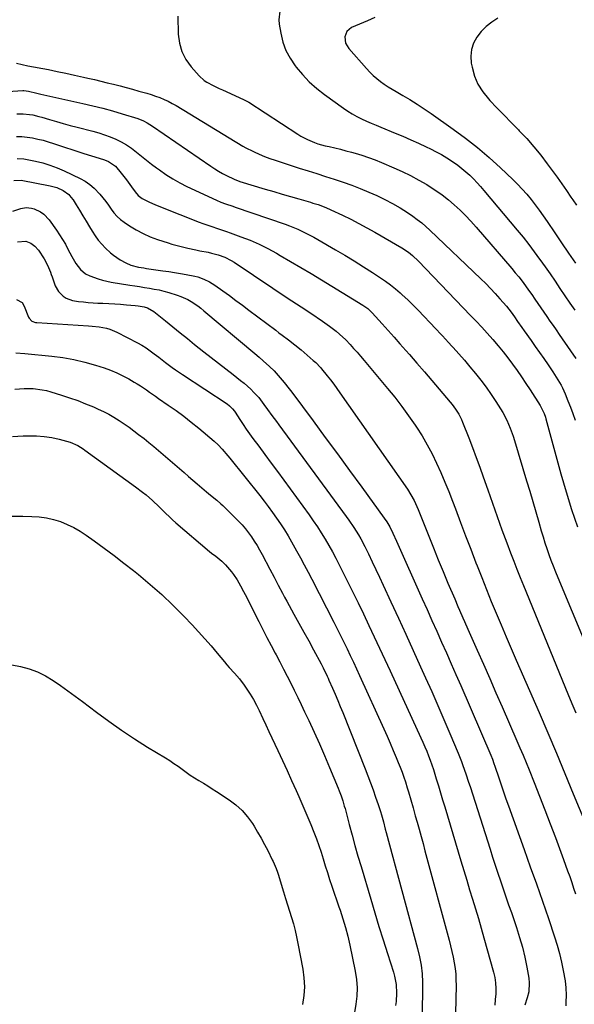
# Model space of a CAD drawing. Units: inches. Extents: x 1910372 to 1915687, y 390300 to 395580.
# Drawn here: x 1914413 to 1914717, y 391505 to 392044 of the extents above; entities that cross this region are included whole.
import ezdxf

# ---------------------------------------------------------------- set-up
doc = ezdxf.new("R2010")
doc.units = ezdxf.units.IN
doc.header["$MEASUREMENT"] = 0
doc.layers.add('7', color=7, linetype='Continuous')
doc.layers.add('8', color=7, linetype='Continuous')

msp = doc.modelspace()

# ---------------------------------------------------------------- linework, layer by layer
at = {"layer": '7', "color": 18}
for points in [[(1914555.63, 392049.11, 1706), (1914555.08, 392044.4, 1706), (1914555.28, 392042, 1706), (1914556.12, 392036.98, 1706), (1914557.3, 392032.2, 1706), (1914558.92, 392027.61, 1706), (1914561.2, 392023.31, 1706), (1914563.93, 392019.2, 1706), (1914564.49, 392018.48, 1706), (1914568.01, 392014.33, 1706), (1914571.74, 392010.41, 1706), (1914575.79, 392006.82, 1706), (1914580.06, 392003.45, 1706), (1914590.43, 391995.96, 1706), (1914592.81, 391994.34, 1706), (1914595.25, 391992.81, 1706), (1914597.78, 391991.42, 1706), (1914600.35, 391990.13, 1706), (1914602.98, 391988.93, 1706), (1914605.62, 391987.75, 1706), (1914608.28, 391986.62, 1706), (1914610.95, 391985.51, 1706), (1914618.68, 391982.37, 1706), (1914623, 391980.57, 1706), (1914627.29, 391978.72, 1706), (1914631.55, 391976.8, 1706), (1914635.78, 391974.81, 1706), (1914638.11, 391973.7, 1706), (1914641.13, 391972.17, 1706), (1914644.1, 391970.56, 1706), (1914646.99, 391968.82, 1706), (1914650.71, 391966.42, 1706), (1914653.04, 391964.77, 1706), (1914655.3, 391963.04, 1706), (1914657.47, 391961.19, 1706), (1914659.58, 391959.27, 1706), (1914661.61, 391957.25, 1706), (1914663.6, 391955.2, 1706), (1914665.51, 391953.08, 1706), (1914667.39, 391950.92, 1706), (1914685.67, 391929.14, 1706), (1914688.82, 391925.29, 1706), (1914691.91, 391921.39, 1706), (1914694.92, 391917.43, 1706), (1914697.86, 391913.41, 1706), (1914698.04, 391913.15, 1706), (1914700.83, 391909.22, 1706), (1914703.59, 391905.27, 1706), (1914706.32, 391901.3, 1706), (1914709.03, 391897.31, 1706), (1914711.73, 391893.32, 1706), (1914714.45, 391889.34, 1706), (1914717.19, 391885.38, 1706)], [(1914499.8, 392046.26, 1708), (1914499.98, 392036.58, 1708), (1914500.62, 392031.63, 1708), (1914501.9, 392026.94, 1708), (1914504.15, 392022.62, 1708), (1914507.04, 392018.56, 1708), (1914511.41, 392013.67, 1708), (1914514.13, 392011.16, 1708), (1914515.67, 392010.13, 1708), (1914518.99, 392008.4, 1708), (1914522.4, 392006.81, 1708), (1914524.11, 392006.03, 1708), (1914535.75, 392000.79, 1708), (1914538.23, 391999.45, 1708), (1914538.57, 391999.23, 1708), (1914565.36, 391981.75, 1708), (1914567.11, 391980.68, 1708), (1914570.75, 391978.77, 1708), (1914574.55, 391977.2, 1708), (1914576.49, 391976.53, 1708), (1914580.46, 391975.45, 1708), (1914582.61, 391974.97, 1708), (1914585.68, 391974.25, 1708), (1914588.75, 391973.51, 1708), (1914591.81, 391972.71, 1708), (1914594.86, 391971.89, 1708), (1914596.9, 391971.33, 1708), (1914600.55, 391970.24, 1708), (1914604.16, 391969.05, 1708), (1914607.72, 391967.72, 1708), (1914611.25, 391966.29, 1708), (1914618.01, 391963.39, 1708), (1914622.64, 391961.29, 1708), (1914627.2, 391959.07, 1708), (1914631.67, 391956.66, 1708), (1914636.08, 391954.12, 1708), (1914637.46, 391953.29, 1708), (1914641.06, 391950.98, 1708), (1914644.56, 391948.54, 1708), (1914647.91, 391945.9, 1708), (1914651.16, 391943.13, 1708), (1914654.28, 391940.21, 1708), (1914657.33, 391937.2, 1708), (1914660.26, 391934.09, 1708), (1914663.11, 391930.9, 1708), (1914682.64, 391908.19, 1708), (1914684.57, 391905.9, 1708), (1914686.45, 391903.58, 1708), (1914688.28, 391901.21, 1708), (1914690.17, 391898.68, 1708), (1914691.87, 391896.31, 1708), (1914693.56, 391893.93, 1708), (1914695.22, 391891.53, 1708), (1914696.86, 391889.12, 1708), (1914698.49, 391886.7, 1708), (1914700.14, 391884.29, 1708), (1914701.8, 391881.89, 1708), (1914703.53, 391879.43, 1708), (1914705.23, 391877, 1708), (1914706.93, 391874.58, 1708), (1914708.62, 391872.14, 1708), (1914710.31, 391869.71, 1708), (1914717.71, 391858.98, 1708)], [(1914607.68, 392045.54, 1704), (1914603.6, 392043.83, 1704), (1914594.92, 392040.07, 1704), (1914592.37, 392038.02, 1704), (1914591.22, 392034.96, 1704), (1914591.6, 392031.55, 1704), (1914593.31, 392028.57, 1704), (1914603.03, 392017.62, 1704), (1914604.81, 392015.74, 1704), (1914606.67, 392013.94, 1704), (1914608.63, 392012.26, 1704), (1914610.67, 392010.67, 1704), (1914612.8, 392009.18, 1704), (1914614.95, 392007.73, 1704), (1914617.14, 392006.35, 1704), (1914619.37, 392005.02, 1704), (1914622.87, 392003, 1704), (1914626.83, 392000.64, 1704), (1914630.75, 391998.21, 1704), (1914634.61, 391995.68, 1704), (1914638.42, 391993.08, 1704), (1914650.54, 391984.57, 1704), (1914657.28, 391979.61, 1704), (1914663.86, 391974.47, 1704), (1914670.21, 391969.03, 1704), (1914676.4, 391963.41, 1704), (1914683.13, 391957.01, 1704), (1914685.78, 391954.39, 1704), (1914688.35, 391951.7, 1704), (1914690.81, 391948.9, 1704), (1914693.19, 391946.04, 1704), (1914695.48, 391943.1, 1704), (1914697.72, 391940.12, 1704), (1914699.89, 391937.09, 1704), (1914702.01, 391934.02, 1704), (1914706.2, 391927.81, 1704), (1914709.95, 391922.23, 1704), (1914713.7, 391916.66, 1704), (1914717.45, 391911.08, 1704)], [(1914674.95, 392045.23, 1702), (1914671.66, 392043.1, 1702), (1914668.61, 392040.71, 1702), (1914665.91, 392037.92, 1702), (1914663.45, 392034.88, 1702), (1914661.68, 392031.51, 1702), (1914660.48, 392028.03, 1702), (1914660.16, 392024.36, 1702), (1914660.42, 392020.57, 1702), (1914660.85, 392018.37, 1702), (1914662.22, 392013.58, 1702), (1914664.09, 392009.06, 1702), (1914666.72, 392004.92, 1702), (1914669.85, 392001.05, 1702), (1914670.6, 392000.27, 1702), (1914674.52, 391996.22, 1702), (1914678.43, 391992.18, 1702), (1914682.36, 391988.15, 1702), (1914686.3, 391984.12, 1702), (1914686.76, 391983.65, 1702), (1914690.83, 391979.31, 1702), (1914694.76, 391974.85, 1702), (1914698.5, 391970.23, 1702), (1914702.1, 391965.49, 1702), (1914704.79, 391961.79, 1702), (1914707.4, 391958.17, 1702), (1914709.98, 391954.54, 1702), (1914712.53, 391950.89, 1702), (1914715.05, 391947.22, 1702), (1914716.05, 391945.76, 1702), (1914718.07, 391942.81, 1702)], [(1914395.22, 392004.32, 1712), (1914414.77, 392005.65, 1712), (1914415.3, 392005.67, 1712), (1914417.97, 392005.38, 1712), (1914422.47, 392004.2, 1712), (1914424.74, 392003.66, 1712), (1914447.73, 391998.56, 1712), (1914453.16, 391997.29, 1712), (1914458.57, 391995.93, 1712), (1914463.95, 391994.44, 1712), (1914469.31, 391992.87, 1712), (1914477.83, 391990.26, 1712), (1914480.96, 391989.04, 1712), (1914482.94, 391987.99, 1712), (1914485.8, 391986.21, 1712), (1914517.83, 391964.25, 1712), (1914519.93, 391962.87, 1712), (1914522.07, 391961.55, 1712), (1914524.25, 391960.31, 1712), (1914526.47, 391959.13, 1712), (1914530.53, 391957.09, 1712), (1914531.89, 391956.54, 1712), (1914533.28, 391956.07, 1712), (1914533.74, 391955.93, 1712), (1914547.65, 391951.7, 1712), (1914552.23, 391950.32, 1712), (1914556.82, 391948.96, 1712), (1914561.41, 391947.62, 1712), (1914566, 391946.29, 1712), (1914572.31, 391944.5, 1712), (1914573.75, 391944.07, 1712), (1914576.62, 391943.17, 1712), (1914580.86, 391941.62, 1712), (1914583.61, 391940.39, 1712), (1914589.91, 391937.36, 1712), (1914594.39, 391935.14, 1712), (1914598.84, 391932.85, 1712), (1914603.23, 391930.47, 1712), (1914607.6, 391928.03, 1712), (1914622.49, 391919.49, 1712), (1914626.1, 391917.12, 1712), (1914628.34, 391915.3, 1712), (1914631.47, 391912.33, 1712), (1914660.1, 391882.58, 1712), (1914663.17, 391879.34, 1712), (1914666.21, 391876.08, 1712), (1914669.2, 391872.77, 1712), (1914672.17, 391869.44, 1712), (1914675.19, 391865.9, 1712), (1914677.9, 391862.61, 1712), (1914680.52, 391859.24, 1712), (1914683.08, 391855.82, 1712), (1914685.57, 391852.35, 1712), (1914688.01, 391848.85, 1712), (1914690.39, 391845.3, 1712), (1914692.72, 391841.73, 1712), (1914698.22, 391833.15, 1712), (1914700.38, 391828.77, 1712), (1914701.01, 391826.92, 1712), (1914701.29, 391825.98, 1712), (1914709.54, 391795.79, 1712), (1914712.35, 391786.05, 1712), (1914715.34, 391776.37, 1712), (1914718.59, 391766.77, 1712)], [(1914411.56, 391992.87, 1714), (1914415.04, 391992.95, 1714), (1914418.5, 391992.58, 1714), (1914420.22, 391992.26, 1714), (1914423.62, 391991.46, 1714), (1914425.31, 391990.99, 1714), (1914429.47, 391989.73, 1714), (1914433.23, 391988.63, 1714), (1914437, 391987.55, 1714), (1914440.79, 391986.53, 1714), (1914444.59, 391985.55, 1714), (1914453.26, 391983.36, 1714), (1914456.45, 391982.48, 1714), (1914459.6, 391981.48, 1714), (1914462.69, 391980.32, 1714), (1914465.75, 391979.06, 1714), (1914468.7, 391977.6, 1714), (1914471.56, 391975.98, 1714), (1914474.27, 391974.13, 1714), (1914477.15, 391971.92, 1714), (1914479.84, 391969.71, 1714), (1914482.56, 391967.54, 1714), (1914485.32, 391965.41, 1714), (1914488.1, 391963.32, 1714), (1914489.6, 391962.21, 1714), (1914493.22, 391959.69, 1714), (1914496.93, 391957.33, 1714), (1914500.77, 391955.19, 1714), (1914504.7, 391953.2, 1714), (1914520.82, 391945.63, 1714), (1914523.33, 391944.53, 1714), (1914525.89, 391943.58, 1714), (1914529.78, 391942.26, 1714), (1914531.07, 391941.82, 1714), (1914558.58, 391932.49, 1714), (1914560.9, 391931.65, 1714), (1914565.47, 391929.78, 1714), (1914569.92, 391927.64, 1714), (1914574.29, 391925.31, 1714), (1914576.44, 391924.09, 1714), (1914586.06, 391918.51, 1714), (1914591.2, 391915.47, 1714), (1914596.31, 391912.38, 1714), (1914601.37, 391909.21, 1714), (1914606.4, 391906, 1714), (1914610.72, 391903.19, 1714), (1914613.51, 391901.27, 1714), (1914616.24, 391899.27, 1714), (1914618.87, 391897.13, 1714), (1914621.43, 391894.91, 1714), (1914622.59, 391893.86, 1714), (1914625.65, 391891.01, 1714), (1914628.66, 391888.11, 1714), (1914631.61, 391885.15, 1714), (1914634.5, 391882.14, 1714), (1914637.89, 391878.54, 1714), (1914640.92, 391875.31, 1714), (1914643.95, 391872.08, 1714), (1914646.99, 391868.84, 1714), (1914647.32, 391868.48, 1714), (1914650.49, 391865.04, 1714), (1914653.61, 391861.56, 1714), (1914656.67, 391858.02, 1714), (1914659.69, 391854.44, 1714), (1914662.75, 391850.75, 1714), (1914665.71, 391847.03, 1714), (1914668.57, 391843.24, 1714), (1914671.29, 391839.35, 1714), (1914673.91, 391835.38, 1714), (1914676.48, 391831.35, 1714), (1914677.69, 391829.32, 1714), (1914679.9, 391825.15, 1714), (1914681.78, 391820.81, 1714), (1914683.4, 391816.37, 1714), (1914684.12, 391814.12, 1714), (1914690.78, 391792.02, 1714), (1914692.46, 391786.38, 1714), (1914694.13, 391780.74, 1714), (1914695.78, 391775.09, 1714), (1914697.41, 391769.44, 1714), (1914698.79, 391764.63, 1714), (1914699.75, 391761.39, 1714), (1914700.75, 391758.16, 1714), (1914701.81, 391754.95, 1714), (1914702.91, 391751.75, 1714), (1914704.06, 391748.57, 1714), (1914705.25, 391745.41, 1714), (1914706.49, 391742.26, 1714), (1914707.77, 391739.13, 1714), (1914739.17, 391663.84, 1714)], [(1914411.3, 391980.41, 1716), (1914414.24, 391980.39, 1716), (1914417.17, 391980.12, 1716), (1914420.1, 391979.7, 1716), (1914423, 391979.09, 1716), (1914425.88, 391978.4, 1716), (1914428.74, 391977.59, 1716), (1914431.57, 391976.71, 1716), (1914448.2, 391971.16, 1716), (1914452.36, 391969.82, 1716), (1914456.55, 391968.57, 1716), (1914459.61, 391967.65, 1716), (1914461.77, 391966.78, 1716), (1914465.58, 391964.23, 1716), (1914468.78, 391960.42, 1716), (1914471.66, 391956.72, 1716), (1914474.37, 391952.89, 1716), (1914476.28, 391950.15, 1716), (1914478.09, 391948.21, 1716), (1914480.18, 391946.56, 1716), (1914484.21, 391944.46, 1716), (1914487.21, 391943.23, 1716), (1914490.22, 391942.03, 1716), (1914511.37, 391933.62, 1716), (1914513.48, 391932.82, 1716), (1914517.74, 391931.33, 1716), (1914522.04, 391929.98, 1716), (1914526.32, 391928.55, 1716), (1914528.44, 391927.79, 1716), (1914534.32, 391925.63, 1716), (1914539.32, 391923.65, 1716), (1914544.25, 391921.51, 1716), (1914549.06, 391919.12, 1716), (1914553.79, 391916.56, 1716), (1914555.82, 391915.39, 1716), (1914561.5, 391912.11, 1716), (1914567.15, 391908.79, 1716), (1914572.79, 391905.43, 1716), (1914578.4, 391902.03, 1716), (1914601.03, 391888.24, 1716), (1914603.79, 391886.3, 1716), (1914606.25, 391883.99, 1716), (1914611.64, 391877.97, 1716), (1914614.9, 391874.32, 1716), (1914618.15, 391870.67, 1716), (1914621.39, 391867.01, 1716), (1914624.62, 391863.34, 1716), (1914626.58, 391861.1, 1716), (1914630.7, 391856.39, 1716), (1914634.8, 391851.66, 1716), (1914638.87, 391846.91, 1716), (1914642.93, 391842.14, 1716), (1914648.92, 391835.06, 1716), (1914649.94, 391833.8, 1716), (1914651.85, 391831.18, 1716), (1914653.55, 391828.42, 1716), (1914655.01, 391825.53, 1716), (1914655.65, 391824.04, 1716), (1914659.04, 391815.48, 1716), (1914661.11, 391810.16, 1716), (1914663.13, 391804.83, 1716), (1914665.09, 391799.48, 1716), (1914667, 391794.11, 1716), (1914669.46, 391787.04, 1716), (1914672.03, 391779.76, 1716), (1914674.63, 391772.5, 1716), (1914677.27, 391765.25, 1716), (1914679.95, 391758.02, 1716), (1914682, 391752.56, 1716), (1914683.7, 391748.07, 1716), (1914685.44, 391743.59, 1716), (1914687.21, 391739.13, 1716), (1914689.02, 391734.68, 1716), (1914713.41, 391675.38, 1716), (1914715.55, 391670.18, 1716), (1914717.71, 391664.99, 1716)], [(1914411.64, 391968.41, 1718), (1914415.3, 391968.21, 1718), (1914417.12, 391967.93, 1718), (1914421.68, 391967.01, 1718), (1914425.72, 391966.04, 1718), (1914429.7, 391964.87, 1718), (1914433.58, 391963.41, 1718), (1914437.4, 391961.76, 1718), (1914446.16, 391957.58, 1718), (1914448.94, 391956.04, 1718), (1914451.56, 391954.28, 1718), (1914453.93, 391952.21, 1718), (1914456.95, 391948.98, 1718), (1914458.6, 391946.98, 1718), (1914460.21, 391944.94, 1718), (1914461.73, 391942.85, 1718), (1914463.21, 391940.72, 1718), (1914464.76, 391938.67, 1718), (1914466.46, 391936.76, 1718), (1914468.37, 391935.07, 1718), (1914470.42, 391933.51, 1718), (1914473.28, 391931.6, 1718), (1914476.96, 391929.37, 1718), (1914480.73, 391927.34, 1718), (1914484.66, 391925.63, 1718), (1914488.68, 391924.13, 1718), (1914494.35, 391922.28, 1718), (1914496.5, 391921.6, 1718), (1914500.84, 391920.38, 1718), (1914505.22, 391919.32, 1718), (1914509.63, 391918.37, 1718), (1914511.85, 391917.94, 1718), (1914516.25, 391917.12, 1718), (1914518.14, 391916.71, 1718), (1914521.87, 391915.7, 1718), (1914525.51, 391914.37, 1718), (1914528.95, 391912.64, 1718), (1914530.59, 391911.62, 1718), (1914551.71, 391897.53, 1718), (1914556.9, 391894.07, 1718), (1914562.09, 391890.61, 1718), (1914567.29, 391887.16, 1718), (1914572.49, 391883.71, 1718), (1914579, 391879.4, 1718), (1914582.82, 391876.73, 1718), (1914586.51, 391873.87, 1718), (1914588.29, 391872.36, 1718), (1914591.68, 391869.16, 1718), (1914594.06, 391866.65, 1718), (1914596.01, 391864.51, 1718), (1914597.94, 391862.35, 1718), (1914599.84, 391860.16, 1718), (1914601.72, 391857.95, 1718), (1914614.62, 391842.62, 1718), (1914618.6, 391837.73, 1718), (1914622.46, 391832.76, 1718), (1914626.15, 391827.66, 1718), (1914629.74, 391822.48, 1718), (1914630.46, 391821.39, 1718), (1914633.48, 391816.62, 1718), (1914636.34, 391811.77, 1718), (1914638.96, 391806.78, 1718), (1914641.43, 391801.71, 1718), (1914643.73, 391796.55, 1718), (1914645.96, 391791.36, 1718), (1914648.09, 391786.13, 1718), (1914650.15, 391780.87, 1718), (1914651.76, 391776.64, 1718), (1914654.56, 391769.27, 1718), (1914657.37, 391761.91, 1718), (1914660.18, 391754.55, 1718), (1914663, 391747.19, 1718), (1914663.63, 391745.55, 1718), (1914666.16, 391739.03, 1718), (1914668.74, 391732.52, 1718), (1914671.37, 391726.04, 1718), (1914674.05, 391719.57, 1718), (1914676.77, 391713.12, 1718), (1914679.5, 391706.68, 1718), (1914682.27, 391700.25, 1718), (1914685.05, 391693.83, 1718), (1914697.54, 391665.15, 1718), (1914702.32, 391654.09, 1718), (1914707.05, 391643, 1718), (1914711.72, 391631.89, 1718), (1914716.34, 391620.75, 1718), (1914722.84, 391604.96, 1718)], [(1914409.42, 391939.68, 1722), (1914413.71, 391941.14, 1722), (1914416.68, 391941.57, 1722), (1914419.6, 391941.25, 1722), (1914421.03, 391940.82, 1722), (1914424.42, 391939.25, 1722), (1914426.26, 391938.05, 1722), (1914429.3, 391934.85, 1722), (1914433.29, 391929.24, 1722), (1914434.99, 391926.73, 1722), (1914436.62, 391924.18, 1722), (1914438.13, 391921.56, 1722), (1914439.56, 391918.89, 1722), (1914441.68, 391914.78, 1722), (1914443.86, 391911.04, 1722), (1914446.37, 391907.77, 1722), (1914449.24, 391905.38, 1722), (1914451.46, 391904.26, 1722), (1914456.05, 391902.55, 1722), (1914458.4, 391901.82, 1722), (1914463.22, 391900.78, 1722), (1914473.45, 391899.14, 1722), (1914476.13, 391898.71, 1722), (1914478.81, 391898.29, 1722), (1914481.49, 391897.88, 1722), (1914484.17, 391897.47, 1722), (1914486.84, 391897, 1722), (1914489.49, 391896.46, 1722), (1914492.11, 391895.8, 1722), (1914494.72, 391895.06, 1722), (1914499.34, 391893.63, 1722), (1914501.36, 391892.92, 1722), (1914505.24, 391891.17, 1722), (1914507.1, 391890.12, 1722), (1914510.67, 391887.75, 1722), (1914512.38, 391886.46, 1722), (1914514.05, 391885.12, 1722), (1914541.89, 391861.68, 1722), (1914544.21, 391859.71, 1722), (1914546.52, 391857.72, 1722), (1914549.89, 391854.65, 1722), (1914552.42, 391852.16, 1722), (1914553.59, 391850.94, 1722), (1914555.84, 391848.41, 1722), (1914557.98, 391845.86, 1722), (1914560.77, 391842.36, 1722), (1914562.12, 391840.58, 1722), (1914573.78, 391824.84, 1722), (1914580.47, 391815.78, 1722), (1914587.15, 391806.72, 1722), (1914593.8, 391797.63, 1722), (1914600.44, 391788.54, 1722), (1914612.75, 391771.64, 1722), (1914614.12, 391769.64, 1722), (1914615.76, 391766.86, 1722), (1914617.47, 391763.33, 1722), (1914619.45, 391759.03, 1722), (1914633.6, 391727.49, 1722), (1914636.25, 391721.57, 1722), (1914638.9, 391715.64, 1722), (1914641.55, 391709.71, 1722), (1914644.2, 391703.78, 1722), (1914646.83, 391697.85, 1722), (1914649.45, 391691.91, 1722), (1914652.05, 391685.96, 1722), (1914654.64, 391680.01, 1722), (1914671.14, 391641.85, 1722), (1914672.06, 391639.59, 1722), (1914672.89, 391637.29, 1722), (1914673.42, 391635.75, 1722), (1914675.48, 391629.53, 1722), (1914676.79, 391625.65, 1722), (1914678.11, 391621.77, 1722), (1914679.46, 391617.91, 1722), (1914680.83, 391614.05, 1722), (1914689.38, 391590.24, 1722), (1914692.75, 391580.79, 1722), (1914696.09, 391571.33, 1722), (1914699.4, 391561.85, 1722), (1914702.68, 391552.37, 1722), (1914706.07, 391542.49, 1722), (1914707.53, 391537.91, 1722), (1914708.83, 391533.29, 1722), (1914709.92, 391528.61, 1722), (1914710.86, 391523.9, 1722), (1914711.84, 391518.27, 1722), (1914712.3, 391514.41, 1722), (1914712.35, 391510.52, 1722), (1914712.23, 391506.61, 1722), (1914712.2, 391504.66, 1722)], [(1914411.89, 391922.83, 1724), (1914416.48, 391923.25, 1724), (1914419.13, 391922.17, 1724), (1914421.47, 391920.44, 1724), (1914423.35, 391918.23, 1724), (1914426.5, 391913.49, 1724), (1914427.86, 391911.18, 1724), (1914428.95, 391908.73, 1724), (1914429.9, 391906.2, 1724), (1914430.36, 391904.93, 1724), (1914430.82, 391903.66, 1724), (1914432.54, 391898.79, 1724), (1914434.28, 391895.57, 1724), (1914436.91, 391893.03, 1724), (1914438.51, 391892.07, 1724), (1914441.95, 391890.75, 1724), (1914445.32, 391890.2, 1724), (1914447.98, 391889.9, 1724), (1914450.64, 391889.65, 1724), (1914453.3, 391889.46, 1724), (1914455.97, 391889.31, 1724), (1914458.7, 391889.19, 1724), (1914461.93, 391889.03, 1724), (1914465.15, 391888.85, 1724), (1914468.37, 391888.63, 1724), (1914471.59, 391888.4, 1724), (1914476.38, 391888.02, 1724), (1914478.02, 391887.86, 1724), (1914481.25, 391887.31, 1724), (1914483.13, 391886.67, 1724), (1914486.55, 391884.67, 1724), (1914492.97, 391879.51, 1724), (1914496.96, 391876.3, 1724), (1914500.95, 391873.09, 1724), (1914504.94, 391869.89, 1724), (1914508.93, 391866.69, 1724), (1914514.02, 391862.61, 1724), (1914517.98, 391859.46, 1724), (1914521.95, 391856.32, 1724), (1914525.95, 391853.22, 1724), (1914529.97, 391850.13, 1724), (1914534.05, 391847.01, 1724), (1914535.99, 391845.45, 1724), (1914539.68, 391842.11, 1724), (1914541.42, 391840.34, 1724), (1914544.02, 391837.53, 1724), (1914546.84, 391833.86, 1724), (1914548.87, 391831.04, 1724), (1914551.26, 391827.81, 1724), (1914553.77, 391824.4, 1724), (1914555.03, 391822.7, 1724), (1914592.01, 391772.52, 1724), (1914593.42, 391770.56, 1724), (1914596.13, 391766.55, 1724), (1914598.66, 391762.44, 1724), (1914599.87, 391760.34, 1724), (1914602.11, 391756.06, 1724), (1914604.13, 391751.96, 1724), (1914606.19, 391747.73, 1724), (1914608.23, 391743.5, 1724), (1914610.24, 391739.25, 1724), (1914612.23, 391734.98, 1724), (1914616.46, 391725.79, 1724), (1914620.53, 391716.92, 1724), (1914624.6, 391708.05, 1724), (1914628.64, 391699.16, 1724), (1914632.68, 391690.27, 1724), (1914635.41, 391684.24, 1724), (1914638.8, 391676.65, 1724), (1914642.15, 391669.05, 1724), (1914645.44, 391661.41, 1724), (1914648.68, 391653.76, 1724), (1914653.24, 391642.89, 1724), (1914655.04, 391638.4, 1724), (1914655.88, 391636.14, 1724), (1914657.48, 391631.57, 1724), (1914659, 391626.99, 1724), (1914659.75, 391624.69, 1724), (1914670.71, 391590.39, 1724), (1914672.12, 391586.03, 1724), (1914673.54, 391581.68, 1724), (1914674.99, 391577.33, 1724), (1914676.46, 391572.99, 1724), (1914677.94, 391568.66, 1724), (1914679.43, 391564.33, 1724), (1914680.91, 391560, 1724), (1914682.41, 391555.67, 1724), (1914685.22, 391547.49, 1724), (1914686.93, 391542.13, 1724), (1914688.48, 391536.73, 1724), (1914689.77, 391531.27, 1724), (1914690.89, 391525.76, 1724), (1914691.98, 391519.7, 1724), (1914692.24, 391517.2, 1724), (1914691.91, 391512.26, 1724), (1914691.07, 391509.02, 1724), (1914689.8, 391504.94, 1724)], [(1914411.35, 391891.22, 1726), (1914414.39, 391889.55, 1726), (1914415.63, 391887.59, 1726), (1914417.91, 391881.66, 1726), (1914418.23, 391881.02, 1726), (1914419.69, 391879.48, 1726), (1914421.69, 391878.69, 1726), (1914422.41, 391878.59, 1726), (1914450.75, 391876.87, 1726), (1914452.75, 391876.71, 1726), (1914456.73, 391876.26, 1726), (1914460.66, 391875.53, 1726), (1914462.57, 391874.99, 1726), (1914466.23, 391873.44, 1726), (1914477.58, 391867.52, 1726), (1914479.97, 391866.19, 1726), (1914482.3, 391864.77, 1726), (1914484.56, 391863.23, 1726), (1914486.75, 391861.6, 1726), (1914489.26, 391859.64, 1726), (1914492.92, 391856.83, 1726), (1914496.61, 391854.07, 1726), (1914498.48, 391852.72, 1726), (1914502.3, 391850.13, 1726), (1914526.78, 391834.08, 1726), (1914528.05, 391833.14, 1726), (1914529.73, 391831.47, 1726), (1914530.7, 391830.22, 1726), (1914531.14, 391829.57, 1726), (1914533.69, 391825.57, 1726), (1914535.42, 391822.92, 1726), (1914537.19, 391820.31, 1726), (1914539.01, 391817.73, 1726), (1914540.88, 391815.18, 1726), (1914544.01, 391811, 1726), (1914547.46, 391806.37, 1726), (1914550.9, 391801.73, 1726), (1914554.33, 391797.08, 1726), (1914557.73, 391792.42, 1726), (1914571.58, 391773.41, 1726), (1914573.89, 391770.15, 1726), (1914576.14, 391766.84, 1726), (1914578.3, 391763.48, 1726), (1914580.4, 391760.07, 1726), (1914582.42, 391756.61, 1726), (1914584.39, 391753.13, 1726), (1914586.28, 391749.6, 1726), (1914588.12, 391746.05, 1726), (1914592.35, 391737.65, 1726), (1914595.42, 391731.49, 1726), (1914598.46, 391725.31, 1726), (1914601.45, 391719.12, 1726), (1914604.41, 391712.9, 1726), (1914607.34, 391706.67, 1726), (1914610.26, 391700.44, 1726), (1914613.16, 391694.19, 1726), (1914616.04, 391687.94, 1726), (1914632.88, 391651.31, 1726), (1914633.97, 391648.89, 1726), (1914635.03, 391646.45, 1726), (1914636.04, 391643.99, 1726), (1914637.02, 391641.52, 1726), (1914637.94, 391639.03, 1726), (1914638.84, 391636.53, 1726), (1914639.68, 391634, 1726), (1914640.48, 391631.47, 1726), (1914641.27, 391628.91, 1726), (1914642.43, 391625.08, 1726), (1914643.59, 391621.26, 1726), (1914644.75, 391617.43, 1726), (1914645.9, 391613.6, 1726), (1914654.78, 391584.01, 1726), (1914656.37, 391578.74, 1726), (1914657.96, 391573.47, 1726), (1914659.56, 391568.2, 1726), (1914661.16, 391562.94, 1726), (1914662.75, 391557.67, 1726), (1914664.32, 391552.39, 1726), (1914665.85, 391547.11, 1726), (1914667.36, 391541.82, 1726), (1914672.63, 391523.11, 1726), (1914673.3, 391520.15, 1726), (1914673.77, 391517.18, 1726), (1914673.93, 391514.17, 1726), (1914673.88, 391511.14, 1726), (1914673.62, 391508.1, 1726), (1914673.28, 391505.07, 1726)], [(1914410.95, 391862.05, 1728), (1914415.87, 391861.7, 1728), (1914430.71, 391860.23, 1728), (1914436.79, 391859.43, 1728), (1914442.82, 391858.38, 1728), (1914448.78, 391856.95, 1728), (1914454.68, 391855.27, 1728), (1914459.31, 391853.79, 1728), (1914462.81, 391852.54, 1728), (1914466.24, 391851.15, 1728), (1914469.57, 391849.54, 1728), (1914472.84, 391847.78, 1728), (1914475.78, 391846.07, 1728), (1914477.51, 391845.03, 1728), (1914479.23, 391843.97, 1728), (1914482.59, 391841.74, 1728), (1914484.25, 391840.6, 1728), (1914487.57, 391838.3, 1728), (1914489.22, 391837.15, 1728), (1914494.51, 391833.47, 1728), (1914498.77, 391830.43, 1728), (1914502.97, 391827.31, 1728), (1914507.08, 391824.08, 1728), (1914511.14, 391820.77, 1728), (1914519.54, 391813.74, 1728), (1914521.89, 391811.62, 1728), (1914524.06, 391809.32, 1728), (1914527.14, 391805.68, 1728), (1914528.14, 391804.45, 1728), (1914544.56, 391783.97, 1728), (1914546.94, 391780.93, 1728), (1914549.29, 391777.87, 1728), (1914551.58, 391774.76, 1728), (1914553.83, 391771.62, 1728), (1914556, 391768.43, 1728), (1914558.1, 391765.2, 1728), (1914560.1, 391761.9, 1728), (1914562.04, 391758.57, 1728), (1914564.8, 391753.64, 1728), (1914566.91, 391749.81, 1728), (1914569, 391745.97, 1728), (1914571.04, 391742.1, 1728), (1914573.06, 391738.22, 1728), (1914585.2, 391714.57, 1728), (1914587.03, 391710.96, 1728), (1914588.84, 391707.35, 1728), (1914590.63, 391703.73, 1728), (1914592.4, 391700.09, 1728), (1914594.14, 391696.45, 1728), (1914595.87, 391692.8, 1728), (1914597.57, 391689.13, 1728), (1914599.26, 391685.46, 1728), (1914612.6, 391656.17, 1728), (1914614.34, 391652.28, 1728), (1914616.06, 391648.37, 1728), (1914617.73, 391644.45, 1728), (1914619.37, 391640.51, 1728), (1914620.44, 391637.9, 1728), (1914621.5, 391635.25, 1728), (1914622.51, 391632.58, 1728), (1914623.45, 391629.89, 1728), (1914624.36, 391627.18, 1728), (1914625.4, 391623.89, 1728), (1914626.07, 391621.73, 1728), (1914627.34, 391617.38, 1728), (1914628.57, 391613.03, 1728), (1914629.79, 391608.68, 1728), (1914630.77, 391605.2, 1728), (1914631.86, 391601.28, 1728), (1914632.94, 391597.37, 1728), (1914634.02, 391593.44, 1728), (1914635.09, 391589.52, 1728), (1914648.36, 391540.54, 1728), (1914649.14, 391537.49, 1728), (1914649.87, 391534.43, 1728), (1914650.51, 391531.35, 1728), (1914651.1, 391528.27, 1728), (1914651.56, 391525.16, 1728), (1914651.9, 391522.04, 1728), (1914652.05, 391518.92, 1728), (1914652.08, 391515.78, 1728), (1914651.59, 391492.92, 1728)], [(1914409.15, 391816.32, 1732), (1914414.96, 391816.6, 1732), (1914418.14, 391816.69, 1732), (1914422.34, 391816.62, 1732), (1914426.52, 391816.32, 1732), (1914430.65, 391815.64, 1732), (1914434.75, 391814.73, 1732), (1914440.68, 391813.12, 1732), (1914444.93, 391811.38, 1732), (1914447.88, 391809.54, 1732), (1914448.82, 391808.88, 1732), (1914476.6, 391788.79, 1732), (1914480.44, 391785.87, 1732), (1914482.31, 391784.34, 1732), (1914485.94, 391781.15, 1732), (1914489.44, 391777.82, 1732), (1914491.3, 391775.95, 1732), (1914493.09, 391774.16, 1732), (1914494.91, 391772.41, 1732), (1914496.78, 391770.72, 1732), (1914498.68, 391769.05, 1732), (1914517.15, 391753.38, 1732), (1914518.25, 391752.46, 1732), (1914520.49, 391750.7, 1732), (1914523.82, 391748.03, 1732), (1914525.79, 391745.98, 1732), (1914529.09, 391742.11, 1732), (1914530.21, 391740.7, 1732), (1914532.26, 391737.74, 1732), (1914534.05, 391734.6, 1732), (1914535.74, 391731.4, 1732), (1914536.57, 391729.8, 1732), (1914544.12, 391714.94, 1732), (1914546.33, 391710.6, 1732), (1914548.56, 391706.27, 1732), (1914550.81, 391701.95, 1732), (1914553.07, 391697.64, 1732), (1914553.55, 391696.72, 1732), (1914555.57, 391692.86, 1732), (1914557.57, 391689, 1732), (1914559.56, 391685.13, 1732), (1914561.54, 391681.25, 1732), (1914563.49, 391677.36, 1732), (1914565.42, 391673.45, 1732), (1914567.31, 391669.53, 1732), (1914569.17, 391665.6, 1732), (1914571.43, 391660.78, 1732), (1914574.36, 391654.42, 1732), (1914577.24, 391648.03, 1732), (1914580.04, 391641.6, 1732), (1914582.79, 391635.15, 1732), (1914587.55, 391623.76, 1732), (1914588.1, 391622.39, 1732), (1914589.14, 391619.63, 1732), (1914590.06, 391616.83, 1732), (1914590.9, 391614, 1732), (1914591.29, 391612.58, 1732), (1914593.6, 391603.88, 1732), (1914595.16, 391598.11, 1732), (1914596.75, 391592.35, 1732), (1914598.39, 391586.6, 1732), (1914600.07, 391580.86, 1732), (1914605.37, 391562.99, 1732), (1914607.6, 391555.56, 1732), (1914609.87, 391548.15, 1732), (1914612.18, 391540.75, 1732), (1914614.53, 391533.37, 1732), (1914617.86, 391523.03, 1732), (1914618.48, 391520.8, 1732), (1914619.3, 391516.27, 1732), (1914619.53, 391511.66, 1732), (1914619.25, 391507.05, 1732), (1914618.94, 391504.75, 1732)], [(1914408.44, 391772.62, 1734), (1914414.92, 391772.58, 1734), (1914419.84, 391772.52, 1734), (1914423.82, 391772.27, 1734), (1914427.76, 391771.75, 1734), (1914431.62, 391770.84, 1734), (1914435.43, 391769.68, 1734), (1914439.13, 391768.16, 1734), (1914442.74, 391766.46, 1734), (1914446.19, 391764.46, 1734), (1914449.54, 391762.28, 1734), (1914453.98, 391759.12, 1734), (1914459.44, 391755.16, 1734), (1914464.85, 391751.14, 1734), (1914470.19, 391747.02, 1734), (1914475.48, 391742.84, 1734), (1914478.13, 391740.7, 1734), (1914484.6, 391735.28, 1734), (1914490.92, 391729.7, 1734), (1914497.02, 391723.88, 1734), (1914502.97, 391717.89, 1734), (1914507.55, 391713.11, 1734), (1914511.08, 391709.34, 1734), (1914514.55, 391705.52, 1734), (1914517.95, 391701.62, 1734), (1914521.28, 391697.68, 1734), (1914525.2, 391692.94, 1734), (1914526.55, 391691.34, 1734), (1914527.93, 391689.77, 1734), (1914530.79, 391686.7, 1734), (1914533.57, 391683.57, 1734), (1914536.08, 391680.22, 1734), (1914537.56, 391678.06, 1734), (1914539.42, 391675.2, 1734), (1914541.17, 391672.29, 1734), (1914542.77, 391669.29, 1734), (1914544.27, 391666.24, 1734), (1914546.28, 391661.89, 1734), (1914547.91, 391658.37, 1734), (1914549.54, 391654.87, 1734), (1914551.19, 391651.36, 1734), (1914554.49, 391644.33, 1734), (1914557.03, 391638.89, 1734), (1914559.55, 391633.45, 1734), (1914562.04, 391627.98, 1734), (1914564.5, 391622.51, 1734), (1914566.01, 391619.14, 1734), (1914567.69, 391615.34, 1734), (1914569.35, 391611.53, 1734), (1914570.99, 391607.71, 1734), (1914572.6, 391603.88, 1734), (1914574.24, 391599.79, 1734), (1914575.63, 391596.14, 1734), (1914576.92, 391592.46, 1734), (1914578.14, 391588.76, 1734), (1914579.32, 391585.03, 1734), (1914580.5, 391581.31, 1734), (1914581.67, 391577.59, 1734), (1914582.85, 391573.86, 1734), (1914582.86, 391573.81, 1734), (1914584.07, 391570.07, 1734), (1914585.3, 391566.34, 1734), (1914586.58, 391562.63, 1734), (1914587.89, 391558.92, 1734), (1914588.59, 391556.96, 1734), (1914590.17, 391552.26, 1734), (1914591.61, 391547.51, 1734), (1914592.85, 391542.71, 1734), (1914593.94, 391537.87, 1734), (1914596.87, 391523.53, 1734), (1914597.53, 391519.03, 1734), (1914597.87, 391514.53, 1734), (1914597.73, 391510.02, 1734), (1914597.25, 391505.5, 1734), (1914596.48, 391500.98, 1734)], [(1914403.99, 391692.29, 1736), (1914413.55, 391690.33, 1736), (1914418.28, 391689.06, 1736), (1914422.86, 391687.44, 1736), (1914427.22, 391685.28, 1736), (1914431.43, 391682.77, 1736), (1914435.5, 391679.96, 1736), (1914439.54, 391677.1, 1736)], [(1914439.54, 391677.1, 1736), (1914443.53, 391674.18, 1736), (1914447.5, 391671.22, 1736), (1914455.16, 391665.39, 1736), (1914462, 391660.37, 1736), (1914468.93, 391655.48, 1736), (1914476, 391650.82, 1736), (1914483.18, 391646.29, 1736), (1914492.98, 391640.32, 1736), (1914495.3, 391638.85, 1736), (1914497.6, 391637.34, 1736), (1914499.84, 391635.76, 1736), (1914502.06, 391634.13, 1736), (1914504.28, 391632.51, 1736), (1914506.53, 391630.94, 1736), (1914508.83, 391629.44, 1736), (1914511.17, 391628, 1736), (1914513.7, 391626.47, 1736), (1914516.11, 391625, 1736), (1914518.49, 391623.49, 1736), (1914520.86, 391621.97, 1736), (1914527.76, 391617.47, 1736), (1914531.47, 391614.69, 1736), (1914534.88, 391611.63, 1736), (1914537.87, 391608.15, 1736), (1914540.56, 391604.39, 1736), (1914541.46, 391602.95, 1736), (1914543.44, 391599.67, 1736), (1914545.36, 391596.35, 1736), (1914547.18, 391592.98, 1736), (1914548.94, 391589.58, 1736), (1914551.42, 391584.63, 1736), (1914551.89, 391583.67, 1736), (1914553.62, 391579.78, 1736), (1914554.35, 391577.79, 1736), (1914554.67, 391576.77, 1736), (1914557.61, 391566.98, 1736), (1914558.67, 391563.47, 1736), (1914559.75, 391559.97, 1736), (1914560.84, 391556.47, 1736), (1914561.95, 391552.97, 1736), (1914563, 391549.46, 1736), (1914563.97, 391545.93, 1736), (1914564.8, 391542.36, 1736), (1914565.54, 391538.77, 1736), (1914568.19, 391524.73, 1736), (1914568.8, 391519.9, 1736), (1914569.03, 391515.08, 1736), (1914568.68, 391510.26, 1736), (1914567.94, 391505.45, 1736)]]:
    msp.add_polyline3d(points, dxfattribs=at)
at = {"layer": '8', "color": 18}
for points in [[(1914411.45, 392020.68, 1710), (1914414.52, 392019.89, 1710), (1914417.63, 392019.2, 1710), (1914428.81, 392017.06, 1710), (1914433.62, 392016.12, 1710), (1914438.42, 392015.14, 1710), (1914443.21, 392014.1, 1710), (1914447.99, 392013.04, 1710), (1914450.52, 392012.46, 1710), (1914454.03, 392011.64, 1710), (1914457.54, 392010.8, 1710), (1914461.03, 392009.93, 1710), (1914464.53, 392009.05, 1710), (1914468.09, 392008.12, 1710), (1914471.5, 392007.22, 1710), (1914474.9, 392006.3, 1710), (1914478.31, 392005.37, 1710), (1914482.67, 392004.14, 1710), (1914485.07, 392003.4, 1710), (1914487.46, 392002.6, 1710), (1914489.83, 392001.75, 1710), (1914492.16, 392000.81, 1710), (1914494.45, 391999.79, 1710), (1914496.68, 391998.63, 1710), (1914498.86, 391997.39, 1710), (1914535.39, 391975.22, 1710), (1914536.05, 391974.81, 1710), (1914536.28, 391974.69, 1710), (1914541.57, 391972.06, 1710), (1914544.36, 391970.75, 1710), (1914547.19, 391969.53, 1710), (1914550.06, 391968.44, 1710), (1914552.98, 391967.44, 1710), (1914566.22, 391963.22, 1710), (1914571.03, 391961.69, 1710), (1914575.83, 391960.17, 1710), (1914580.64, 391958.65, 1710), (1914585.44, 391957.14, 1710), (1914590.22, 391955.55, 1710), (1914594.96, 391953.86, 1710), (1914599.64, 391952, 1710), (1914604.28, 391950.05, 1710), (1914608.68, 391948.1, 1710), (1914613.02, 391946.04, 1710), (1914617.28, 391943.83, 1710), (1914621.41, 391941.4, 1710), (1914625.46, 391938.82, 1710), (1914628.42, 391936.83, 1710), (1914630.88, 391935.07, 1710), (1914633.28, 391933.23, 1710), (1914635.58, 391931.28, 1710), (1914637.82, 391929.24, 1710), (1914665.64, 391902.6, 1710), (1914668.33, 391899.95, 1710), (1914670.98, 391897.25, 1710), (1914673.56, 391894.49, 1710), (1914676.1, 391891.68, 1710), (1914679.71, 391887.56, 1710), (1914682.35, 391884.26, 1710), (1914684.11, 391881.76, 1710), (1914685.83, 391879.24, 1710), (1914688.2, 391875.86, 1710), (1914689.4, 391874.17, 1710), (1914693.16, 391868.88, 1710), (1914695.5, 391865.55, 1710), (1914697.84, 391862.22, 1710), (1914700.16, 391858.88, 1710), (1914702.47, 391855.53, 1710), (1914705.13, 391851.66, 1710), (1914707.03, 391848.8, 1710), (1914707.94, 391847.34, 1710), (1914709.68, 391844.37, 1710), (1914710.47, 391842.85, 1710), (1914711.86, 391839.71, 1710), (1914713.39, 391835.86, 1710), (1914714.76, 391832.32, 1710), (1914716.08, 391828.77, 1710), (1914717.33, 391825.19, 1710)], [(1914409.86, 391956.34, 1720), (1914413.88, 391956.53, 1720), (1914429.82, 391953.51, 1720), (1914433.48, 391952.51, 1720), (1914436.94, 391950.92, 1720), (1914439.95, 391948.69, 1720), (1914441.2, 391947.31, 1720), (1914442.33, 391945.79, 1720), (1914444.03, 391943.09, 1720), (1914445.89, 391940.11, 1720), (1914447.72, 391937.11, 1720), (1914449.53, 391934.1, 1720), (1914451.32, 391931.07, 1720), (1914452.75, 391928.61, 1720), (1914454.37, 391926.1, 1720), (1914456.13, 391923.7, 1720), (1914458.09, 391921.47, 1720), (1914460.18, 391919.34, 1720), (1914462.87, 391916.85, 1720), (1914464.52, 391915.44, 1720), (1914468.08, 391912.97, 1720), (1914471.27, 391911.26, 1720), (1914473.95, 391910.13, 1720), (1914478.17, 391909.04, 1720), (1914481.05, 391908.52, 1720), (1914482.49, 391908.3, 1720), (1914491.6, 391907.03, 1720), (1914494.79, 391906.56, 1720), (1914497.98, 391906.06, 1720), (1914501.17, 391905.52, 1720), (1914504.35, 391904.94, 1720), (1914508.98, 391904.02, 1720), (1914510.65, 391903.59, 1720), (1914513.92, 391902.46, 1720), (1914517.05, 391900.99, 1720), (1914519.97, 391899.15, 1720), (1914524.37, 391895.99, 1720), (1914527.97, 391893.38, 1720), (1914531.55, 391890.76, 1720), (1914535.12, 391888.11, 1720), (1914538.68, 391885.45, 1720), (1914553.32, 391874.41, 1720), (1914555.07, 391873.1, 1720), (1914556.82, 391871.79, 1720), (1914560.34, 391869.18, 1720), (1914563.82, 391866.52, 1720), (1914567.19, 391863.73, 1720), (1914573.93, 391857.94, 1720), (1914575.28, 391856.71, 1720), (1914577.8, 391854.08, 1720), (1914578.39, 391853.38, 1720), (1914581.5, 391849.54, 1720), (1914583.31, 391847.24, 1720), (1914585.08, 391844.92, 1720), (1914586.81, 391842.57, 1720), (1914588.51, 391840.19, 1720), (1914625.46, 391787.36, 1720), (1914627.42, 391784.32, 1720), (1914629.16, 391781.15, 1720), (1914630.71, 391777.89, 1720), (1914631.42, 391776.23, 1720), (1914632.11, 391774.55, 1720), (1914637.12, 391761.77, 1720), (1914639.69, 391755.3, 1720), (1914642.3, 391748.85, 1720), (1914644.97, 391742.42, 1720), (1914647.67, 391736, 1720), (1914651.36, 391727.34, 1720), (1914653.14, 391723.2, 1720), (1914654.04, 391721.13, 1720), (1914655.86, 391717.01, 1720), (1914656.77, 391714.95, 1720), (1914658.6, 391710.83, 1720), (1914663.67, 391699.39, 1720), (1914667.11, 391691.61, 1720), (1914670.54, 391683.83, 1720), (1914673.96, 391676.04, 1720), (1914677.37, 391668.24, 1720), (1914685.43, 391649.76, 1720), (1914687.13, 391645.82, 1720), (1914688.81, 391641.86, 1720), (1914690.45, 391637.89, 1720), (1914692.07, 391633.91, 1720), (1914694.89, 391626.9, 1720), (1914697.87, 391619.39, 1720), (1914700.81, 391611.87, 1720), (1914703.68, 391604.32, 1720), (1914706.52, 391596.76, 1720), (1914710.96, 391584.78, 1720), (1914712.1, 391581.65, 1720), (1914713.23, 391578.51, 1720), (1914714.34, 391575.37, 1720), (1914715.44, 391572.22, 1720), (1914716.52, 391569.06, 1720), (1914717.59, 391565.91, 1720)], [(1914410.51, 391842.12, 1730), (1914415.48, 391842.51, 1730), (1914420.47, 391842.46, 1730), (1914425.42, 391841.88, 1730), (1914427.84, 391841.36, 1730), (1914430.25, 391840.71, 1730), (1914436.04, 391838.94, 1730), (1914440.47, 391837.49, 1730), (1914444.87, 391835.94, 1730), (1914449.2, 391834.23, 1730), (1914453.5, 391832.43, 1730), (1914456.02, 391831.31, 1730), (1914459, 391829.92, 1730), (1914461.92, 391828.42, 1730), (1914464.76, 391826.79, 1730), (1914467.56, 391825.06, 1730), (1914470.29, 391823.23, 1730), (1914472.99, 391821.36, 1730), (1914475.64, 391819.41, 1730), (1914478.26, 391817.43, 1730), (1914481.2, 391815.11, 1730), (1914483.88, 391812.95, 1730), (1914486.52, 391810.75, 1730), (1914489.15, 391808.53, 1730), (1914503.12, 391796.51, 1730), (1914505.53, 391794.43, 1730), (1914507.95, 391792.35, 1730), (1914510.37, 391790.28, 1730), (1914512.79, 391788.21, 1730), (1914515.41, 391785.97, 1730), (1914517.67, 391784.1, 1730), (1914521.13, 391781.4, 1730), (1914523.34, 391779.49, 1730), (1914524.4, 391778.48, 1730), (1914532.98, 391769.92, 1730), (1914534.9, 391767.88, 1730), (1914536.74, 391765.79, 1730), (1914538.46, 391763.58, 1730), (1914540.09, 391761.32, 1730), (1914541.62, 391758.97, 1730), (1914543.1, 391756.59, 1730), (1914544.5, 391754.17, 1730), (1914545.84, 391751.71, 1730), (1914550.1, 391743.6, 1730), (1914552.4, 391739.21, 1730), (1914554.69, 391734.82, 1730), (1914557.02, 391730.45, 1730), (1914558.2, 391728.28, 1730), (1914559.4, 391726.11, 1730), (1914563.35, 391719.03, 1730), (1914566.06, 391714.14, 1730), (1914568.75, 391709.25, 1730), (1914571.42, 391704.35, 1730), (1914574.07, 391699.43, 1730), (1914578.18, 391691.76, 1730), (1914579.32, 391689.58, 1730), (1914581.48, 391685.15, 1730), (1914581.99, 391684.03, 1730), (1914582.49, 391682.91, 1730), (1914584.43, 391678.51, 1730), (1914585.87, 391675.18, 1730), (1914587.3, 391671.84, 1730), (1914588.69, 391668.48, 1730), (1914590.05, 391665.12, 1730), (1914602.33, 391634.42, 1730), (1914603.84, 391630.57, 1730), (1914605.3, 391626.7, 1730), (1914606.7, 391622.81, 1730), (1914608.06, 391618.91, 1730), (1914609.42, 391614.87, 1730), (1914610.65, 391611.06, 1730), (1914611.23, 391609.14, 1730), (1914612.31, 391605.28, 1730), (1914613.37, 391601.41, 1730), (1914613.89, 391599.47, 1730), (1914630.91, 391536.11, 1730), (1914632.02, 391531.53, 1730), (1914632.92, 391526.91, 1730), (1914633.49, 391522.24, 1730), (1914633.66, 391517.54, 1730), (1914633.49, 391497.79, 1730)]]:
    msp.add_polyline3d(points, dxfattribs=at)

doc.saveas('drawing.dxf')
